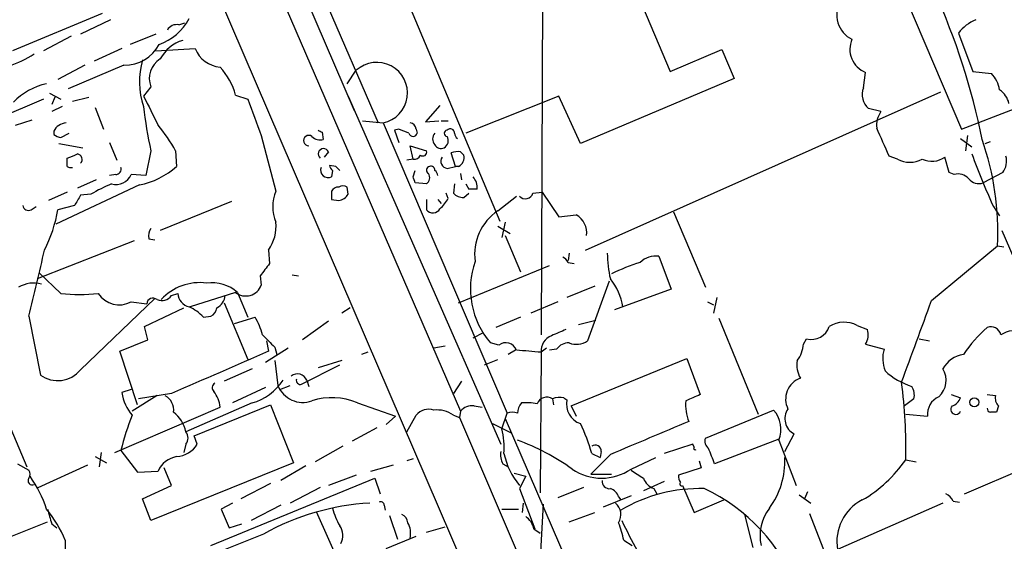
# Model space of a CAD drawing. Extents: x 7 to 1047, y 1669 to 2544.
# Drawn here: x 412 to 493, y 2360 to 2402 of the extents above; entities that cross this region are included whole.
import ezdxf

# ---------------------------------------------------------------- set-up
doc = ezdxf.new("R2010")
doc.units = 0
doc.header["$MEASUREMENT"] = 0
doc.layers.add('MAIN', color=5, linetype='CONTINUOUS')

msp = doc.modelspace()

# ---------------------------------------------------------------- linework, layer by layer
at = {"layer": 'MAIN'}
for p, q in [((393.7847, 2484.8541), (487.3413, 2267.3454)), ((412.4113, 2461.1474), (441.452, 2394.0067)), ((411.8187, 2459.1154), (439.5047, 2395.0227)), ((455.0833, 2435.8321), (454.8293, 2376.6501)), ((479.3827, 2416.8667), (489.2887, 2393.4987)), ((458.6393, 2414.1574), (465.4127, 2398.2401)), ((442.5527, 2407.1301), (451.4427, 2385.9634)), ((433.578, 2404.2514), (448.2253, 2370.3847)), ((418.846, 2402.9814), (411.48, 2399.9334)), ((419.5233, 2402.4734), (417.068, 2401.2881)), ((425.1113, 2402.0501), (425.6193, 2402.2194)), ((416.306, 2401.1187), (414.02, 2399.9334)), ((423.2487, 2401.2881), (421.132, 2400.4414)), ((489.0347, 2401.3727), (490.22, 2398.2401)), ((420.4547, 2400.1027), (418.1687, 2399.0867)), ((423.2487, 2399.9334), (426.466, 2400.1027)), ((465.4127, 2398.2401), (469.646, 2400.0181)), ((469.646, 2400.0181), (470.662, 2397.6474)), ((417.4067, 2398.7481), (415.2053, 2397.5627)), ((420.624, 2398.7481), (416.052, 2396.8007)), ((438.912, 2397.2241), (439.674, 2398.3247)), ((481.2453, 2396.8854), (481.4147, 2398.1554)), ((490.22, 2398.2401), (491.744, 2398.0707)), ((422.8253, 2396.9701), (422.2327, 2396.2081)), ((470.662, 2397.6474), (458.0467, 2392.3134)), ((414.528, 2396.4621), (415.4593, 2395.9541)), ((414.9513, 2396.1234), (414.6973, 2395.5307)), ((416.3907, 2395.7847), (417.7453, 2396.1234)), ((429.768, 2396.2927), (430.784, 2395.9541)), ((438.9967, 2396.2081), (451.5273, 2367.6754)), ((456.2687, 2396.2081), (448.6487, 2393.1601)), ((458.0467, 2392.3134), (456.2687, 2396.2081)), ((458.47, 2383.5927), (487.5953, 2396.5467)), ((414.02, 2395.9541), (404.876, 2392.0594)), ((415.544, 2395.3614), (414.6973, 2394.9381)), ((418.2533, 2395.2767), (418.9307, 2393.4987)), ((446.532, 2395.4461), (445.3467, 2394.0914)), ((482.6847, 2394.9381), (481.6687, 2395.1921)), ((489.2887, 2393.4987), (493.6913, 2395.1921)), ((411.734, 2393.8374), (413.0887, 2394.2607)), ((440.182, 2394.1761), (441.8753, 2394.0067)), ((441.8753, 2394.0067), (452.0353, 2370.2154)), ((445.3467, 2394.0914), (446.4473, 2394.1761)), ((446.6167, 2394.1761), (447.2093, 2394.1761)), ((414.8667, 2393.3294), (414.8667, 2393.0754)), ((415.4593, 2392.8214), (416.1367, 2393.1601)), ((431.8847, 2392.9907), (433.07, 2388.4187)), ((436.88, 2393.2447), (436.9647, 2392.6521)), ((443.1453, 2393.4987), (442.8067, 2393.4141)), ((442.8067, 2393.4141), (443.1453, 2392.3981)), ((444.5847, 2393.4987), (444.6693, 2393.1601)), ((489.7967, 2392.9907), (489.6273, 2391.7207)), ((415.29, 2392.3134), (417.2373, 2391.9747)), ((419.4387, 2392.3981), (420.0313, 2390.9587)), ((444.3307, 2391.0434), (444.0767, 2392.1441)), ((444.0767, 2392.1441), (445.4313, 2391.7207)), ((489.204, 2392.7367), (490.1353, 2392.0594)), ((491.236, 2392.3134), (491.6593, 2392.4827)), ((422.8253, 2391.7207), (422.402, 2389.6887)), ((424.8573, 2391.7207), (424.942, 2390.4507)), ((437.388, 2391.6361), (437.0493, 2391.2127)), ((447.802, 2390.4507), (447.4633, 2391.5514)), ((448.2253, 2391.6361), (448.4793, 2391.3821)), ((484.0393, 2391.0434), (483.362, 2391.2974)), ((488.2727, 2389.9427), (487.934, 2391.2127)), ((415.9673, 2390.4507), (415.9673, 2391.1281)), ((437.9807, 2390.4507), (437.4727, 2390.5354)), ((444.3307, 2391.0434), (443.8227, 2390.9587)), ((447.1247, 2390.2814), (447.802, 2390.4507)), ((448.056, 2390.4507), (447.802, 2390.4507)), ((419.9467, 2389.7734), (419.4387, 2389.6887)), ((422.402, 2389.6887), (421.2167, 2389.7734)), ((437.7267, 2390.1121), (437.642, 2389.6041)), ((444.3307, 2389.6041), (444.5, 2390.1121)), ((448.2253, 2389.8581), (448.31, 2389.3501)), ((488.696, 2389.7734), (488.2727, 2389.9427)), ((492.6753, 2389.9427), (491.0667, 2389.0961)), ((421.894, 2388.9267), (415.036, 2385.7094)), ((418.338, 2389.3501), (416.814, 2388.6727)), ((445.4313, 2389.0114), (444.5, 2389.0961)), ((447.7173, 2389.0114), (447.6327, 2388.2494)), ((448.6487, 2389.0114), (448.9027, 2388.5881)), ((415.9673, 2388.3341), (414.4433, 2387.6567)), ((417.9147, 2388.1647), (417.068, 2388.0801)), ((438.9967, 2388.1647), (438.912, 2388.7574)), ((447.2093, 2387.8261), (447.04, 2388.2494)), ((448.4793, 2387.9107), (448.9027, 2388.2494)), ((449.58, 2388.5881), (448.9027, 2388.5881)), ((451.2733, 2386.8101), (452.7973, 2387.9954)), ((454.152, 2388.2494), (454.914, 2388.3341)), ((454.914, 2388.3341), (456.2687, 2386.3021)), ((416.56, 2387.2334), (415.2053, 2386.8947)), ((429.4293, 2387.5721), (423.5873, 2385.2014)), ((437.642, 2387.7414), (438.2347, 2387.6567)), ((445.4313, 2387.7414), (445.4313, 2386.8947)), ((446.3627, 2387.7414), (446.6167, 2387.4027)), ((413.004, 2386.8947), (413.4273, 2387.1487)), ((456.2687, 2386.3021), (457.708, 2386.4714)), ((465.6667, 2386.7254), (468.2913, 2380.5447)), ((491.9133, 2387.1487), (492.4213, 2386.3867)), ((451.866, 2385.8787), (451.612, 2384.6087)), ((451.2733, 2385.5401), (452.2893, 2384.9474)), ((451.866, 2384.7781), (453.136, 2381.8147)), ((492.5907, 2385.2014), (497.586, 2373.6021)), ((421.4707, 2384.3547), (413.512, 2381.2221)), ((422.656, 2384.5241), (423.164, 2384.4394)), ((432.4773, 2383.5927), (432.562, 2382.4921)), ((457.1153, 2383.3387), (457.0307, 2382.7461)), ((486.8333, 2379.4441), (492.252, 2383.9314)), ((492.252, 2383.9314), (492.76, 2383.8467)), ((457.0307, 2382.5767), (457.5387, 2382.4921)), ((464.4813, 2383.0847), (465.4973, 2380.3754)), ((413.6813, 2381.7301), (415.4593, 2380.0367)), ((434.4247, 2381.5607), (434.9327, 2381.4761)), ((448.056, 2379.2747), (455.5067, 2382.3227)), ((431.8, 2381.4761), (431.8847, 2380.7141)), ((460.4173, 2381.0527), (458.6393, 2376.1421)), ((424.5187, 2379.8674), (425.0267, 2380.0367)), ((429.768, 2380.1214), (426.0427, 2378.9361)), ((429.9373, 2380.1214), (430.784, 2378.0894)), ((459.232, 2380.6294), (456.946, 2379.6981)), ((465.4973, 2380.3754), (460.8407, 2378.6821)), ((417.068, 2373.7714), (423.164, 2379.6134)), ((421.2167, 2379.3594), (422.4867, 2379.1901)), ((428.8367, 2379.2747), (430.784, 2374.6181)), ((456.184, 2379.3594), (453.9827, 2378.4281)), ((468.4607, 2379.3594), (468.9687, 2379.1054)), ((469.2227, 2379.6981), (468.9687, 2378.4281)), ((422.3173, 2377.3274), (425.5347, 2378.8514)), ((439.166, 2378.8514), (438.4887, 2378.4281)), ((412.8347, 2378.1741), (413.766, 2373.3481)), ((427.1433, 2378.0894), (427.736, 2378.1741)), ((429.6833, 2377.5814), (431.3767, 2378.0894)), ((437.388, 2377.7507), (435.2713, 2376.2267)), ((453.136, 2378.0894), (451.104, 2377.2427)), ((457.8773, 2377.4967), (459.3167, 2377.8354)), ((469.392, 2378.0047), (472.6093, 2370.1307)), ((422.5713, 2376.2267), (422.3173, 2377.3274)), ((449.2413, 2376.3961), (450.088, 2376.8194)), ((480.7373, 2377.4121), (481.584, 2377.0734)), ((420.2853, 2375.2954), (422.5713, 2376.2267)), ((432.308, 2376.1421), (432.4773, 2375.2954)), ((451.358, 2375.8034), (450.6807, 2375.9727)), ((476.3347, 2375.8881), (476.5887, 2376.3114)), ((481.4147, 2375.8881), (482.9387, 2375.4647)), ((485.8173, 2376.3114), (486.664, 2376.1421)), ((421.7247, 2370.8927), (420.2853, 2375.2954)), ((434.086, 2375.5494), (432.2233, 2374.3641)), ((432.9853, 2375.6341), (433.1547, 2375.0414)), ((440.6053, 2375.2107), (440.0973, 2375.0414)), ((446.9553, 2375.7187), (446.024, 2375.5494)), ((452.7127, 2375.3801), (452.12, 2375.0414)), ((454.8293, 2375.2107), (454.7447, 2363.6961)), ((455.2527, 2375.5494), (454.8293, 2375.2107)), ((456.0993, 2375.4647), (455.5067, 2375.3801)), ((432.9853, 2374.5334), (433.2393, 2372.5014)), ((438.4887, 2374.5334), (436.5413, 2373.9407)), ((450.1727, 2374.1947), (451.2733, 2374.6181)), ((457.2847, 2370.8081), (466.7673, 2374.7027)), ((466.7673, 2374.7027), (467.868, 2371.7394)), ((431.1227, 2373.8561), (428.8367, 2372.8401)), ((435.1867, 2372.5861), (438.3193, 2374.1947)), ((435.61, 2372.9247), (435.7793, 2372.4167)), ((448.31, 2372.8401), (447.6327, 2371.8241)), ((421.2167, 2372.1627), (420.4547, 2371.9087)), ((432.2233, 2372.3321), (429.514, 2371.0621)), ((433.4087, 2372.1627), (434.2553, 2372.5014)), ((423.3333, 2371.6547), (421.3013, 2370.3847)), ((424.5187, 2371.8241), (421.8093, 2371.4007)), ((431.1227, 2371.0621), (425.704, 2368.6914)), ((439.7587, 2371.0621), (442.8913, 2369.9614)), ((455.7607, 2371.4007), (455.8453, 2370.8927)), ((456.692, 2371.4854), (456.946, 2371.3161)), ((485.394, 2371.4007), (484.632, 2370.8081)), ((488.442, 2371.7394), (489.204, 2371.4854)), ((491.4053, 2371.7394), (492.0827, 2371.6547)), ((419.862, 2366.9981), (428.498, 2370.7234)), ((426.3813, 2368.3527), (432.6467, 2370.8927)), ((432.6467, 2370.8927), (434.5093, 2366.1514)), ((448.2253, 2370.3847), (448.1407, 2369.8767)), ((449.326, 2370.8081), (450.0033, 2370.7234)), ((457.2847, 2370.8081), (457.708, 2369.9614)), ((468.2913, 2368.1834), (473.8793, 2370.4694)), ((492.3367, 2370.8081), (492.1673, 2370.3001)), ((411.1413, 2369.4534), (412.6653, 2365.8127)), ((442.8913, 2369.9614), (442.1293, 2369.2841)), ((443.8227, 2368.6914), (444.5847, 2370.0461)), ((447.6327, 2370.0461), (448.1407, 2369.8767)), ((448.1407, 2369.8767), (477.6893, 2300.6194)), ((451.612, 2368.9454), (452.0353, 2370.2154)), ((451.866, 2369.7921), (484.886, 2293.5074)), ((484.7167, 2370.1307), (486.4947, 2369.9614)), ((441.3673, 2369.0301), (439.3353, 2367.9294)), ((450.85, 2369.3687), (452.374, 2368.6067)), ((426.6353, 2367.6754), (426.3813, 2368.3527)), ((474.3027, 2368.0987), (469.0533, 2366.0667)), ((474.3027, 2368.0141), (475.742, 2364.2887)), ((474.8107, 2367.0827), (475.5727, 2368.5221)), ((489.5427, 2363.6114), (499.872, 2368.0141)), ((418.7613, 2366.9981), (418.592, 2365.8127)), ((420.37, 2367.1674), (421.7247, 2365.3894)), ((425.704, 2367.6754), (425.5347, 2366.9981)), ((438.5733, 2367.5061), (436.2873, 2366.2361)), ((459.74, 2367.0827), (459.6553, 2366.5747)), ((467.2753, 2367.6754), (464.9047, 2366.9134)), ((467.36, 2367.4214), (467.2753, 2367.6754)), ((418.2533, 2366.6594), (419.1847, 2366.1514)), ((444.3307, 2366.4901), (443.8227, 2366.3207)), ((460.502, 2366.8287), (458.8933, 2365.2201)), ((458.978, 2366.9134), (459.6553, 2366.5747)), ((462.1953, 2365.6434), (464.2273, 2366.5747)), ((467.7833, 2366.3207), (467.9527, 2365.7281)), ((484.7167, 2366.4054), (485.5633, 2366.2361)), ((411.9033, 2366.0667), (412.8347, 2365.5587)), ((413.5967, 2364.1194), (417.6607, 2365.9821)), ((421.7247, 2365.3894), (423.418, 2365.4741)), ((434.5093, 2366.1514), (422.8253, 2361.4101)), ((424.5187, 2364.2887), (423.926, 2365.7281)), ((435.5253, 2365.8974), (433.4933, 2364.7121)), ((440.8593, 2365.4741), (442.722, 2365.9821)), ((451.6967, 2366.0667), (452.12, 2365.8127)), ((467.9527, 2365.7281), (466.09, 2365.1354)), ((427.736, 2359.3781), (441.198, 2364.8814)), ((439.674, 2365.1354), (437.388, 2364.2887)), ((441.198, 2364.8814), (441.6213, 2363.6114)), ((452.628, 2365.3047), (453.5593, 2365.0507)), ((453.5593, 2365.0507), (453.0513, 2364.0347)), ((458.8933, 2365.2201), (460.5867, 2365.2201)), ((464.9047, 2364.6274), (463.2113, 2363.8654)), ((422.148, 2363.1881), (424.5187, 2364.2887)), ((432.6467, 2364.4581), (430.1913, 2363.1881)), ((436.7107, 2364.1194), (434.2553, 2362.8494)), ((453.0513, 2364.0347), (454.3213, 2360.7327)), ((458.3007, 2364.1194), (456.184, 2363.2727)), ((464.058, 2364.0347), (464.312, 2363.6114)), ((466.4287, 2364.2887), (467.36, 2362.0874)), ((476.6733, 2363.7807), (476.4193, 2363.1881)), ((422.8253, 2361.4101), (422.148, 2363.1881)), ((462.1953, 2363.4421), (459.9093, 2362.5107)), ((461.1793, 2363.3574), (461.3487, 2363.1034)), ((467.36, 2362.0874), (469.8153, 2363.1034)), ((475.996, 2363.5267), (476.9273, 2362.8494)), ((488.6113, 2363.0187), (489.1193, 2362.9341)), ((429.514, 2362.8494), (428.5827, 2362.3414)), ((428.5827, 2362.3414), (429.26, 2360.8174)), ((433.4933, 2362.6801), (431.038, 2361.4101)), ((436.372, 2362.1721), (438.8273, 2356.6687)), ((441.96, 2362.6801), (442.0447, 2362.2567)), ((451.612, 2362.3414), (452.9667, 2362.3414)), ((453.3053, 2362.0874), (453.39, 2362.8494)), ((454.9987, 2362.7647), (454.5753, 2355.4834)), ((487.7647, 2362.8494), (479.1287, 2359.0394)), ((442.3833, 2361.8334), (443.0607, 2359.8861)), ((457.1153, 2361.3254), (459.232, 2362.0874)), ((471.5087, 2361.9181), (472.186, 2359.2087)), ((476.8427, 2362.0027), (478.1127, 2358.7007)), ((409.2787, 2359.2934), (414.3587, 2361.3254)), ((414.6973, 2361.1561), (415.1207, 2360.8174)), ((429.26, 2360.8174), (430.276, 2361.1561)), ((445.4313, 2360.4787), (446.9553, 2360.9021)), ((454.2367, 2360.7327), (454.7447, 2360.3941)), ((415.798, 2359.8014), (415.798, 2358.6161)), ((432.054, 2360.3094), (428.9213, 2359.0394)), ((442.1293, 2359.1241), (444.5847, 2360.1401)), ((461.6027, 2359.8014), (462.28, 2359.3781))]:
    msp.add_line(p, q, dxfattribs=at)
msp.add_circle((490.3385, 2371.1129), 0.3759, dxfattribs=at)
for centre, radius, start, end in [((435.84, 2381.594), 56.2399, 11.339603, 24.324473), ((481.2661, 2402.8525), 2.2041, 148.705001, 244.406897), ((421.9551, 2404.7189), 4.5489, 289.89013, 331.639443), ((424.928, 2401.2174), 0.8527, 77.585625, 151.312851), ((491.9548, 2399.0456), 3.734, 113.364209, 141.447791), ((420.664, 2401.9738), 3.2259, 269.289545, 331.638737), ((426.3665, 2397.7596), 3.1565, 106.879192, 151.699121), ((428.7338, 2401.0098), 2.4425, 201.800974, 264.460032), ((482.1843, 2400.0463), 2.0415, 156.366926, 247.853581), ((408.8335, 2406.223), 7.899, 270.772525, 304.064861), ((428.1841, 2397.3996), 6.2908, 163.641248, 198.905001), ((424.6033, 2397.6474), 1.9027, 122.275108, 200.85352), ((424.8883, 2395.0776), 5.0287, 13.98291, 44.125016), ((441.3577, 2396.4629), 2.5102, 281.899944, 132.124296), ((489.8813, 2396.2927), 2.5751, 9.463785, 43.667268), ((415.4266, 2392.0049), 5.345, 102.453232, 136.263667), ((482.6731, 2396.3428), 1.5274, 159.191947, 228.883593), ((1015.5099, 2691.3524), 662.6372, 206.4494853, 206.6786644), ((491.4264, 2395.2132), 1.8024, 12.894304, 56.495966), ((457.0296, 2399.1567), 35.0033, 186.224649, 192.265226), ((689.1946, 2490.2498), 275.0777, 200.047353, 200.705805), ((484.2934, 2393.8162), 1.9613, 145.108258, 186.817017), ((415.9571, 2392.7944), 1.2146, 93.511892, 153.865324), ((412.6467, 2384.9655), 13.9546, 28.952432, 39.476953), ((444.0343, 2393.4563), 0.552, 4.405074, 85.594926), ((415.5187, 2393.7784), 0.9588, 227.155503, 266.448267), ((435.7793, 2392.5674), 0.4234, 53.132809, 270), ((436.7106, 2393.5552), 0.9382, 223.782043, 285.714701), ((479.0506, 2477.9843), 94.6528, 243.313562, 243.5428), ((358.91, 2181.6328), 227.9972, 68.088675, 68.317834), ((444.3307, 2393.2589), 0.3527, 196.262154, 343.733298), ((446.6165, 2392.6944), 0.689, 137.476271, 222.523729), ((447.1247, 2393.1601), 0.254, 90, 270), ((446.532, 2392.5674), 0.6826, 299.745922, 29.745922), ((447.3787, 2393.1884), 0.3398, 355.222355, 138.376263), ((448.2681, 2393.2027), 0.5525, 184.422569, 237.506537), ((-88.6273, 2138.4487), 625.3833, 23.8478947, 24.0770851), ((446.6167, 2392.4828), 0.5681, 206.574073, 296.56054), ((469.1928, 2385.0261), 23.0852, 357.282012, 19.289531), ((331.7493, 2602.9507), 227.9506, 291.682146, 291.911352), ((416.7434, 2391.0198), 0.4524, 315.850821, 81.022765), ((436.9859, 2391.4668), 0.4364, 22.833017, 230.905504), ((444.4576, 2391.5091), 0.4827, 254.757375, 344.745922), ((445.135, 2391.6149), 0.3146, 227.717737, 19.650149), ((447.1923, 2390.874), 0.5965, 145.40144, 263.492197), ((447.9713, 2390.451), 1.212, 77.902932, 114.780423), ((447.702, 2391.1735), 0.8048, 296.093859, 15.022218), ((486.8577, 2392.7227), 1.8543, 244.90676, 305.480567), ((551.2476, 2414.1055), 65.1708, 200.326941, 204.433281), ((491.4475, 2390.8741), 1.5411, 322.816315, 15.942842), ((416.2636, 2390.8316), 0.4825, 232.120851, 285.271781), ((420.617, 2395.2907), 6.4909, 281.346287, 311.783816), ((438.0229, 2390.5777), 0.5518, 184.396316, 237.536771), ((353.5, 2305.6314), 119.7134, 44.885409, 45.114591), ((445.7417, 2390.1403), 0.3155, 100.298349, 243.451194), ((445.7893, 2390.1467), 0.3213, 353.817365, 108.886087), ((485.0553, 2392.9484), 2.159, 241.927513, 298.072487), ((419.9551, 2390.3577), 1.3903, 255.542964, 335.149162), ((419.9279, 2390.2343), 0.4613, 272.335786, 16.600508), ((437.3482, 2390.1291), 0.6016, 156.797658, 299.232208), ((317.4229, 2347.0276), 133.8594, 18.316973, 18.54617), ((445.0504, 2389.5279), 0.6418, 306.407427, 30.965288), ((445.8119, 2389.6461), 0.5524, 4.422569, 57.506537), ((448.2049, 2388.6941), 1.3792, 355.592055, 41.284406), ((489.0346, 2388.7151), 1.1112, 40.360804, 107.741921), ((424.0023, 2378.1068), 11.7567, 111.948288, 121.184656), ((438.5733, 2388.1227), 0.7194, 61.913927, 118.079046), ((490.728, 2390.1547), 1.1115, 220.376517, 287.742119), ((628.4704, 2260.6679), 246.8296, 148.922635, 149.151838), ((436.1038, 2387.1487), 3.2889, 157.28499, 202.71501), ((606.9919, 2388.08), 169.3502, 179.885409, 180.114558), ((438.2206, 2388.0941), 0.6634, 88.782227, 150.707168), ((438.1487, 2388.6113), 0.9585, 275.147885, 332.226424), ((448.3825, 2388.8962), 0.9902, 220.782042, 275.60984), ((453.5255, 2388.4526), 0.6587, 223.954348, 342.029966), ((412.7924, 2387.318), 0.4733, 190.296185, 296.559637), ((444.7553, 2389.0949), 2.7626, 310.025178, 332.659526), ((403.9862, 2388.7997), 11.3797, 332.76956, 350.363108), ((445.954, 2387.2961), 0.659, 217.521946, 331.280613), ((453.7029, 2383.2268), 4.3293, 124.138614, 187.504214), ((456.8649, 2384.9915), 1.7032, 352.802382, 60.329807), ((429.7473, 2385.5204), 3.342, 324.773427, 6.15465), ((423.7985, 2384.7359), 1.1619, 146.884348, 190.502431), ((149.6146, 2442.7252), 271.0197, 346.220933, 347.397533), ((470.0854, 2383.4457), 9.838, 180.623174, 193.062976), ((686.1488, 2191.5083), 317.4604, 143.015504, 143.244716), ((455.8162, 2380.4127), 6.7887, 160.655984, 220.845715), ((456.3104, 2382.2798), 0.7791, 22.400936, 67.599064), ((468.9036, 2363.9579), 19.5453, 107.711961, 115.18354), ((464.2333, 2381.2886), 1.8131, 82.138483, 134.729623), ((413.2115, 2378.5295), 2.3575, 74.268259, 121.263435), ((426.8463, 2376.599), 4.3196, 82.671639, 137.294734), ((427.8083, 2377.6389), 3.2704, 49.383503, 97.219542), ((456.9815, 2378.2887), 4.5824, 8.121792, 39.802209), ((416.9833, 2393.7212), 13.7691, 263.645333, 276.354667), ((420.2179, 2381.1217), 2.0257, 212.386154, 299.542802), ((426.2418, 2380.1205), 1.218, 183.945186, 256.525126), ((430.6139, 2381.1764), 1.3523, 231.277328, 340.009292), ((423.0046, 2379.123), 0.5222, 50.98545, 172.617785), ((423.7142, 2380.4392), 0.987, 247.298415, 324.596612), ((427.6723, 2379.9662), 1.2528, 297.149995, 355.477134), ((-1186.5715, 2989.9255), 1781.2836, 339.7281431, 339.9573256), ((424.3445, 2375.4243), 3.8647, 43.598269, 65.323537), ((427.4339, 2378.9299), 0.8139, 291.787031, 354.465227), ((426.6314, 2375.294), 5.5075, 14.254498, 30.501835), ((479.6684, 2375.3696), 2.3053, 62.375622, 121.86786), ((583.2776, 2080.4735), 322.4168, 113.084589, 113.313756), ((476.9792, 2377.8108), 1.5494, 255.402306, 341.821142), ((480.3136, 2376.6501), 1.3391, 325.315401, 18.428183), ((498.8582, 2368.6878), 11.346, 131.061889, 145.945219), ((491.7067, 2376.4841), 0.8163, 11.732503, 111.668461), ((493.9705, 2373.9965), 3.0309, 80.834161, 118.893944), ((686.4521, 2630.1168), 359.1753, 224.885386, 225.114592), ((451.9223, 2375.0635), 0.9305, 19.891571, 127.331702), ((456.1439, 2375.331), 1.3201, 110.759241, 185.228616), ((457.0412, 2374.8509), 1.1242, 86.220843, 146.90926), ((457.7057, 2377.6013), 1.7323, 250.073409, 302.61122), ((473.894, 2376.0307), 2.4448, 322.234365, 356.656246), ((1296.3115, 383.9112), 2170.6728, 113.4505131, 113.6796989), ((411.463, 1867.2913), 509.7674, 85.119906, 85.349087), ((485.6474, 2374.7026), 2.8139, 164.285911, 201.163526), ((477.8727, 2374.1524), 2.0812, 169.451375, 210.56479), ((489.8404, 2372.6929), 2.3794, 99.248158, 150.734198), ((415.1922, 2375.3135), 2.4283, 234.033342, 320.576288), ((486.9486, 2377.9478), 5.7935, 227.348913, 252.689102), ((486.2346, 2372.9147), 1.7965, 311.542958, 31.60207), ((428.2741, 2372.3018), 0.4193, 118.39237, 227.348536), ((429.9311, 2375.3502), 4.4506, 285.529831, 326.976564), ((434.848, 2372.6179), 0.8214, 21.930932, 128.20228), ((435.0839, 2372.9067), 0.3366, 162.237822, 287.778385), ((476.7074, 2371.3702), 1.8343, 109.978036, 206.418372), ((444.8456, 2367.4628), 39.8851, 358.480846, 7.625419), ((424.0037, 2372.3981), 3.5826, 187.851456, 221.034273), ((426.2446, 2370.5586), 2.2594, 4.182819, 39.421795), ((435.288, 2373.3), 2.1988, 201.296243, 289.813685), ((484.0396, 2371.6971), 1.3865, 347.655866, 31.266381), ((423.3332, 2370.4693), 1.3653, 352.88123, 60.250434), ((437.6704, 2366.1824), 5.3078, 66.831175, 107.964894), ((454.2363, 2370.1647), 1.3552, 138.535683, 177.856058), ((453.6016, 2367.2094), 3.8715, 76.723295, 95.646241), ((455.299, 2370.6691), 0.8651, 57.744691, 159.122259), ((456.3822, 2369.7297), 1.7828, 79.992951, 110.401828), ((458.5559, 2370.9413), 1.653, 166.894445, 252.058307), ((470.1938, 2370.8924), 3.5274, 174.485133, 202.577509), ((594.2843, 2075.1395), 322.4168, 113.084589, 113.313756), ((488.1183, 2370.0954), 1.6291, 115.147774, 184.718079), ((488.2303, 2371.7818), 1.0178, 286.930557, 343.069443), ((492.9148, 2371.443), 0.8586, 165.725841, 227.680977), ((423.0185, 2368.1205), 2.7455, 12.00162, 52.549105), ((445.6006, 2369.2504), 1.2904, 70.846154, 141.930306), ((446.2874, 2368.202), 2.2826, 53.88866, 96.626252), ((449.1207, 2369.6995), 1.1275, 79.508338, 142.575172), ((452.4586, 2369.1997), 1.1004, 67.370923, 112.624271), ((472.2113, 2368.9176), 2.2782, 336.635305, 42.933138), ((476.1947, 2369.7571), 1.3828, 144.804311, 243.268176), ((488.823, 2370.5287), 0.4073, 136.681467, 339.295776), ((491.7017, 2370.5964), 0.2993, 171.878017, 261.856362), ((491.9133, 2243.3002), 127.0002, 89.885409, 90.114591), ((441.932, 2361.7818), 22.2244, 158.169819, 165.976012), ((1141.073, 759.4997), 1745.4751, 112.7194611, 112.9486426), ((425.0265, 2368.1834), 0.8468, 323.136869, 36.863131), ((445.0974, 2367.3796), 6.7001, 356.010099, 13.514825), ((443.7753, 2362.5513), 15.8161, 16.009736, 25.53365), ((446.2791, 2350.0839), 19.1073, 54.520222, 69.783478), ((468.9828, 2367.9294), 0.7367, 159.830837, 233.567205), ((424.7729, 2368.8604), 2.2075, 274.393331, 327.532391), ((452.8825, 2366.7865), 1.3872, 167.671, 211.258436), ((459.2743, 2367.1419), 0.4695, 352.755391, 129.13056), ((467.4447, 2367.3368), 0.1197, 135.033843, 314.966157), ((151.2993, 2239.7017), 341.9586, 21.686818, 21.916001), ((425.3097, 2364.6142), 2.078, 100.192142, 155.555132), ((457.5565, 2368.0882), 5.8935, 191.498307, 220.142904), ((468.1911, 2366.3324), 6.624, 323.862927, 2.096286), ((475.601, 2372.6566), 11.0532, 300.19823, 325.559154), ((412.1992, 2365.2201), 0.7201, 331.943894, 28.049084), ((459.7823, 2369.1253), 4.2363, 235.277559, 304.722441), ((632.0128, 2619.1967), 305.238, 236.196622, 236.425826), ((413.0971, 2364.6697), 0.3372, 141.103982, 298.503319), ((404.6219, 2359.2085), 10.1478, 17.982508, 35.149379), ((460.4174, 2364.6274), 0.5987, 171.867191, 278.123335), ((464.651, 2365.4744), 1.557, 202.38634, 247.61366), ((466.7675, 2365.0084), 0.6893, 169.382898, 222.501256), ((460.2056, 2363.061), 1.0178, 16.930557, 73.069443), ((467.837, 2351.3454), 12.6947, 88.331172, 120.737427), ((466.344, 2364.4157), 0.1527, 123.700477, 303.700477), ((461.9865, 2350.622), 14.7848, 20.592422, 65.120275), ((441.6636, 2362.6659), 0.2967, 2.742842, 115.321376), ((482.89, 2359.6987), 3.8187, 116.926722, 189.942097), ((487.2988, 2362.299), 1.4969, 28.737847, 61.253601), ((406.9904, 2356.244), 9.4989, 21.99384, 39.934081), ((710.8296, 2446.3921), 308.155, 195.828248, 196.057449), ((441.9868, 2342.4473), 20.4381, 93.399977, 119.077667), ((443.0635, 2363.7815), 5.5062, 194.250257, 210.502265), ((460.1061, 2361.8957), 1.2572, 328.60327, 49.3384), ((476.4402, 2360.1824), 3.6662, 142.266469, 192.672722), ((443.0969, 2361.1621), 0.8142, 5.539741, 68.198591), ((452.6282, 2360.3941), 1.6437, 11.887581, 55.496863), ((508.7831, 2384.3446), 52.6117, 205.843839, 208.854698), ((437.2307, 2360.2005), 1.3428, 330.898151, 35.837269), ((442.382, 2360.3909), 1.7461, 346.074384, 29.123767), ((452.0255, 2357.766), 9.7911, 11.998302, 20.786311)]:
    msp.add_arc(centre, radius, start, end, dxfattribs=at)

doc.saveas('drawing.dxf')
